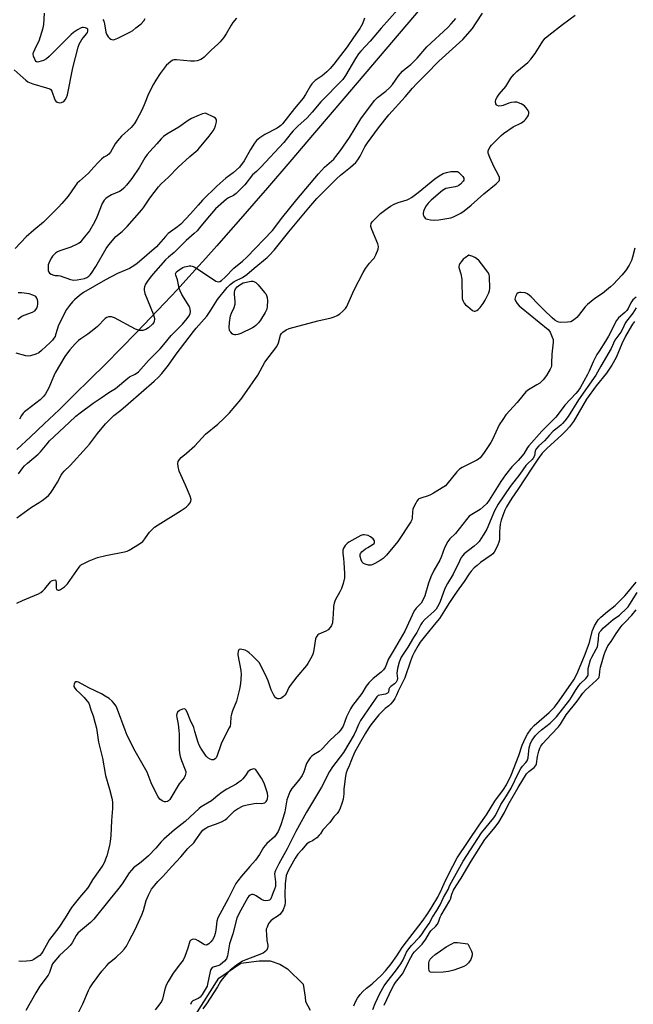
# Model space of a CAD drawing. Units: inches. Extents: x 1238649 to 1243763, y 485457 to 489457.
# Drawn here: x 1241344 to 1241606, y 488643 to 489063 of the extents above; entities that cross this region are included whole.
import ezdxf

# ---------------------------------------------------------------- set-up
doc = ezdxf.new("R2010")
doc.units = ezdxf.units.IN
doc.header["$MEASUREMENT"] = 0
for name, color, linetype in [('HYDRO-Single Line Stream', 4, 'Continuous'), ('HYDRO-Stream Poly Centerlines', 142, 'Continuous'), ('HYDRO-Water Body', 4, 'Continuous'), ('Undefined', 1, 'Continuous')]:
    doc.layers.add(name, color=color, linetype=linetype)

msp = doc.modelspace()

# ---------------------------------------------------------------- linework, layer by layer
at = {"layer": 'HYDRO-Single Line Stream'}
msp.add_lwpolyline([(1241515.32, 489067.56), (1241482.69, 489029.26), (1241470.19, 489014.62), (1241459.67, 489002.34), (1241450.11, 488991.26), (1241444.31, 488984.58), (1241438.63, 488978.06), (1241433.34, 488972.03), (1241428.45, 488966.51), (1241423.72, 488961.19), (1241419.4, 488956.38), (1241415.24, 488951.8), (1241411.49, 488947.72), (1241406.19, 488942.05), (1241400.33, 488935.89), (1241394.01, 488929.33), (1241387.61, 488922.8), (1241380.95, 488916.08), (1241374.43, 488909.59), (1241367.8, 488903.07), (1241361.13, 488896.6), (1241354.82, 488890.57), (1241348.92, 488885.01), (1241343.14, 488879.66)], dxfattribs=at)
at = {"layer": 'HYDRO-Stream Poly Centerlines'}
msp.add_polyline3d([(1241409.08, 488622.42, 0), (1241429.28, 488654.23, 0), (1241438.77, 488660.64, 0), (1241446.54, 488661.66, 0), (1241451.24, 488661.66, 0), (1241455.33, 488660.23, 0), (1241458.6, 488658.19, 0), (1241465.34, 488651.65, 0), (1241466.2, 488646.12, 0), (1241466.36, 488644.19, 0), (1241468.29, 488640.51, 0)], dxfattribs=at)
at = {"layer": 'HYDRO-Water Body'}
msp.add_polyline3d([(1241409.08, 488622.42, 0), (1241429.28, 488654.23, 0), (1241438.77, 488660.64, 0), (1241446.54, 488661.66, 0), (1241451.24, 488661.66, 0), (1241455.33, 488660.23, 0), (1241458.6, 488658.19, 0), (1241465.34, 488651.65, 0), (1241466.2, 488646.12, 0), (1241466.36, 488644.19, 0), (1241468.29, 488640.51, 0)], dxfattribs=at)
at = {"layer": 'Undefined'}
for points, elevation in [([(1241505.77, 489067.29), (1241498.6, 489059.33), (1241493.89, 489053.78), (1241489.98, 489049.54), (1241488.96, 489048.33), (1241487.63, 489046.35), (1241483.45, 489039.08), (1241482.23, 489037.4), (1241472.93, 489027.96), (1241469.2, 489023.47), (1241467.08, 489021.04), (1241462.99, 489017.48), (1241461.1, 489015.59), (1241460.15, 489014.48), (1241457.13, 489010.59), (1241447.24, 489000)], 154), ([(1241341.97, 489041.56), (1241344.59, 489039.33), (1241346.92, 489037.08), (1241347.84, 489036.41), (1241349.88, 489035.6), (1241355.84, 489033.9), (1241357.16, 489033.4), (1241357.59, 489033.1), (1241358.03, 489032.42), (1241359.32, 489028.81), (1241359.73, 489028.23), (1241360.38, 489027.78), (1241361.38, 489027.46), (1241362.17, 489027.56), (1241363.18, 489028.1), (1241363.77, 489028.72), (1241364.35, 489029.73), (1241364.71, 489030.84), (1241366.96, 489042.44), (1241369.25, 489051.17), (1241369.79, 489052.47), (1241370.9, 489054.44), (1241371.54, 489055.36), (1241372.79, 489056.85), (1241373.24, 489057.51), (1241373.43, 489057.98), (1241373.49, 489058.45), (1241373.37, 489058.86), (1241373.06, 489059.14), (1241372.38, 489059.41), (1241371.6, 489059.55), (1241371.07, 489059.53), (1241370.55, 489059.39), (1241369.04, 489058.6), (1241367.35, 489057.52), (1241366.29, 489056.67), (1241361.34, 489051.65), (1241356.86, 489047.24), (1241355.73, 489046.25), (1241354.46, 489045.56), (1241352.58, 489044.91), (1241351.86, 489044.84), (1241351.65, 489044.89), (1241351.3, 489045.16), (1241350.77, 489046.05), (1241350.27, 489047.35), (1241350.14, 489048.16), (1241350.26, 489048.97), (1241350.88, 489050.56), (1241352.14, 489052.88), (1241352.61, 489053.94), (1241354.39, 489059.47), (1241354.66, 489060.9), (1241354.97, 489065.64)], 158), ([(1241436.88, 489063.51), (1241435.37, 489061.68), (1241434.58, 489060.54), (1241432.5, 489056.86), (1241431.32, 489055.25), (1241429.84, 489053.46), (1241428.85, 489052.42), (1241426.1, 489049.9), (1241423.03, 489046.94), (1241422.35, 489046.37), (1241421.62, 489045.93), (1241420.06, 489045.34), (1241418.94, 489045.19), (1241417.18, 489045.28), (1241411.3, 489045.83), (1241410.2, 489045.81), (1241409.69, 489045.65), (1241408.99, 489045.23), (1241406.84, 489043.36), (1241405.94, 489042.28), (1241404.31, 489039.97), (1241402.41, 489037.16), (1241401.4, 489035.43), (1241399.26, 489031.31), (1241397.49, 489026.68), (1241396.37, 489023.99), (1241394.38, 489020.36), (1241393.31, 489018.62), (1241391.89, 489016.96), (1241387.82, 489013.18), (1241386.04, 489011.31), (1241385.06, 489009.92), (1241383.03, 489006.44), (1241382.39, 489005.62), (1241381.72, 489005.03), (1241380.31, 489004.25), (1241379.23, 489003.43), (1241377.83, 489002.08), (1241376.02, 489000)], 158), ([(1241379.85, 489063.02), (1241380.25, 489062.3), (1241380.54, 489061.17), (1241381.17, 489057.63), (1241381.41, 489056.78), (1241381.64, 489056.27), (1241382.09, 489055.6), (1241382.62, 489055), (1241383.24, 489054.56), (1241383.67, 489054.42), (1241384.36, 489054.38), (1241384.87, 489054.47), (1241386.25, 489055.03), (1241391.68, 489057.78), (1241392.64, 489058.38), (1241393.98, 489059.39), (1241396.14, 489061.17), (1241397.33, 489062.48), (1241397.93, 489063.47)], 158), ([(1241491.44, 489063.56), (1241490.64, 489061.12), (1241489.49, 489059.13), (1241486.74, 489055.27), (1241484.14, 489051.39), (1241478.43, 489043.97), (1241476.85, 489042.06), (1241475.41, 489040.67), (1241473.4, 489038.98), (1241470.45, 489036.95), (1241469.03, 489035.63), (1241468.39, 489034.71), (1241466.32, 489031.08), (1241465.28, 489029.44), (1241461.63, 489025.11), (1241456.47, 489018.52), (1241455.83, 489017.81), (1241455.2, 489017.31), (1241454.2, 489016.72), (1241449, 489014.01), (1241446.83, 489012.49), (1241445.48, 489011.36), (1241444.6, 489010.24), (1241442.84, 489007.59), (1241440.2, 489002.7), (1241438.14, 489000)], 156), ([(1241474.47, 489000), (1241478.35, 489003.45), (1241479.3, 489004.54), (1241481.32, 489007.1), (1241485.1, 489012.63), (1241489.95, 489020.66), (1241495.73, 489028.42), (1241497.09, 489029.78), (1241500.62, 489032.49), (1241502.31, 489033.95), (1241503.45, 489035.25), (1241506.08, 489038.97), (1241507.73, 489040.9), (1241508.87, 489041.95), (1241511.31, 489043.88), (1241512.32, 489044.8), (1241513.95, 489046.52), (1241518.13, 489051.33), (1241527.04, 489059.64), (1241528.52, 489061.12), (1241530.43, 489063.42)], 154), ([(1241485.52, 489000), (1241487.79, 489002.08), (1241488.69, 489003.12), (1241489.72, 489004.72), (1241491.67, 489008.68), (1241492.72, 489010.46), (1241497.41, 489016.84), (1241501.85, 489022.41), (1241508.81, 489030.07), (1241511.92, 489033.71), (1241513.84, 489035.77), (1241517.76, 489039.65), (1241523.22, 489045.25), (1241533.41, 489054.46), (1241537.59, 489059.17), (1241539.23, 489061.55), (1241541.83, 489065.72)], 156), ([(1241546.79, 489000), (1241544.94, 489004.11), (1241544.29, 489005.98), (1241544.24, 489006.51), (1241544.34, 489007), (1241544.63, 489007.74), (1241545.16, 489008.69), (1241545.65, 489009.38), (1241546.67, 489010.47), (1241549.78, 489013.5), (1241550.87, 489014.44), (1241555.02, 489017.26), (1241558.46, 489018.96), (1241559.66, 489019.77), (1241560.27, 489020.36), (1241561.07, 489021.48), (1241561.45, 489022.19), (1241561.66, 489022.94), (1241561.61, 489023.48), (1241561.31, 489024.2), (1241560.51, 489025.34), (1241559.77, 489026.16), (1241559.11, 489026.65), (1241558.38, 489027.04), (1241556.58, 489027.73), (1241555.52, 489027.8), (1241554.18, 489027.61), (1241553.11, 489027.28), (1241550.72, 489026.37), (1241549.91, 489026.16), (1241548.87, 489026.11), (1241548.19, 489026.28), (1241547.85, 489026.56), (1241547.62, 489027), (1241547.45, 489028.07), (1241547.61, 489028.89), (1241548.13, 489029.93), (1241548.99, 489031.13), (1241551.82, 489034.49), (1241554, 489037.96), (1241555.22, 489039.58), (1241556.5, 489040.79), (1241561.17, 489044.63), (1241562.53, 489046.11), (1241564.29, 489048.45), (1241567.62, 489053.76), (1241568.63, 489055.01), (1241570.16, 489056.32), (1241575.94, 489060.83), (1241581.37, 489064.82)], 158), ([(1241423.67, 489023.04), (1241422.38, 489022.73), (1241420.97, 489022.27), (1241417.68, 489020.83), (1241416.23, 489019.89), (1241412.31, 489017.13), (1241407.15, 489014.1), (1241405.78, 489013.16), (1241404.77, 489012.18), (1241402.89, 489009.99), (1241399.88, 489006.78), (1241398.75, 489005.46), (1241397.76, 489004.02), (1241395.47, 489000)], 156), ([(1241411.98, 489000), (1241416.94, 489004.61), (1241420.3, 489007.42), (1241421.14, 489008.22), (1241425.15, 489013.22), (1241426.89, 489015.56), (1241427.49, 489016.53), (1241427.92, 489017.63), (1241428.36, 489019.32), (1241428.39, 489020.09), (1241428.22, 489020.52), (1241427.86, 489020.86), (1241427.16, 489021.31), (1241423.67, 489023.04)], 156), ([(1241376.02, 489000), (1241373.75, 488997.46), (1241369.8, 488994.1), (1241368.87, 488993.18), (1241367.85, 488991.84), (1241365.02, 488987.65), (1241362.37, 488984.47), (1241360.97, 488982.94), (1241354.49, 488976.56), (1241350.33, 488973.17), (1241347.08, 488970.3), (1241342.44, 488965.4)], 158), ([(1241438.14, 489000), (1241435.51, 488997.61), (1241432.3, 488995.28), (1241428.45, 488992), (1241422.38, 488985.94), (1241420.52, 488983.89), (1241417.3, 488980.08), (1241413.08, 488975.74), (1241411.67, 488974.53), (1241407.76, 488971.68), (1241406.53, 488970.42), (1241403.61, 488967), (1241402.72, 488966.08), (1241394.43, 488958.94), (1241393.08, 488957.96), (1241391.16, 488956.84), (1241386.08, 488954.74), (1241380.91, 488952.04), (1241371.57, 488946.54), (1241369.9, 488945.35), (1241367.71, 488943.47), (1241366.9, 488942.65), (1241365.64, 488941.1), (1241364.28, 488939.28), (1241363.7, 488938.32), (1241360.79, 488932.17), (1241360.44, 488931.18), (1241359.68, 488928.48), (1241359.41, 488927.84), (1241358.97, 488927.11), (1241358.29, 488926.21), (1241357.32, 488925.2), (1241353.69, 488921.83), (1241352.54, 488920.89), (1241351.21, 488920.26), (1241348.92, 488919.59), (1241348.05, 488919.48), (1241346.9, 488919.62), (1241342.86, 488920.68)], 156), ([(1241343.16, 488814.05), (1241345.48, 488815.19), (1241352.34, 488818.11), (1241353.36, 488818.65), (1241354.26, 488819.35), (1241355.09, 488820.17), (1241357.49, 488823.25), (1241357.93, 488823.61), (1241358.38, 488823.84), (1241359.29, 488823.99), (1241359.63, 488823.86), (1241359.75, 488823.72), (1241359.93, 488822.79), (1241359.94, 488820.56), (1241360.12, 488819.94), (1241360.41, 488819.74), (1241360.79, 488819.65), (1241361.21, 488819.68), (1241361.71, 488819.87), (1241363.4, 488821.06), (1241364.72, 488822.29), (1241365.79, 488823.73), (1241369.75, 488829.52), (1241370.21, 488830.07), (1241370.76, 488830.53), (1241371.71, 488831.08), (1241374, 488832.15), (1241376.14, 488833.08), (1241377.5, 488833.58), (1241381.09, 488834.44), (1241389.14, 488835.94), (1241390.24, 488836.26), (1241391.02, 488836.64), (1241395.5, 488839.43), (1241396.89, 488840.46), (1241397.79, 488841.52), (1241399.1, 488843.44), (1241399.79, 488844.32), (1241401.1, 488845.78), (1241401.94, 488846.54), (1241403.42, 488847.52), (1241413.24, 488853.57), (1241415.38, 488855.04), (1241416.42, 488856), (1241417.13, 488856.85), (1241417.44, 488857.57), (1241417.47, 488858.35), (1241417.06, 488859.75), (1241415.13, 488864.48), (1241413.08, 488868.78), (1241412.45, 488870.44), (1241412.03, 488872.36), (1241411.9, 488873.72), (1241412.04, 488874.48), (1241412.48, 488875.41), (1241413.19, 488876.18), (1241415.57, 488878.12), (1241419.06, 488881.21), (1241423.66, 488886.18), (1241428.88, 488890.44), (1241431.49, 488892.84), (1241433.87, 488895.29), (1241438.68, 488901), (1241440.47, 488903.44), (1241445.92, 488911.4), (1241448.99, 488916.92), (1241454.03, 488923.61), (1241454.74, 488925.15), (1241455.62, 488928.35), (1241456.06, 488929.04), (1241456.65, 488929.65), (1241458.01, 488930.72), (1241459.34, 488931.27), (1241471.58, 488934.49), (1241477.22, 488935.83), (1241478.58, 488936.24), (1241479.83, 488936.8), (1241481, 488937.48), (1241482.26, 488938.58), (1241483.4, 488939.81), (1241483.97, 488940.63), (1241484.46, 488941.55), (1241487.16, 488947.75), (1241490.91, 488955.05), (1241491.91, 488956.8), (1241492.74, 488958.01), (1241493.67, 488959.15), (1241495.11, 488960.65), (1241495.63, 488961.29), (1241496.3, 488962.6), (1241497.28, 488965.11), (1241497.48, 488966.23), (1241497.26, 488967.29), (1241494.7, 488973.39), (1241494.27, 488974.71), (1241494.24, 488975.21), (1241494.39, 488975.95), (1241494.79, 488976.67), (1241495.36, 488977.34), (1241498.31, 488980.26), (1241501.14, 488982.42), (1241502.61, 488983.43), (1241504.1, 488984.22), (1241505.91, 488985.01), (1241509.76, 488986.11), (1241510.53, 488986.49), (1241511.52, 488987.13), (1241514.42, 488989.22), (1241521.58, 488995.12), (1241523.35, 488996.39), (1241525.12, 488997.29), (1241526.45, 488997.79), (1241528.42, 488998.12), (1241530.39, 488998.25), (1241531.16, 488998.12), (1241531.63, 488997.86), (1241532.47, 488997.09), (1241533.42, 488995.99), (1241533.85, 488995.32), (1241533.95, 488994.88), (1241533.84, 488994.45), (1241533.56, 488994.02), (1241532.41, 488992.77), (1241531.74, 488992.23), (1241531.26, 488991.97), (1241530.23, 488991.66), (1241526.27, 488990.87), (1241525.47, 488990.53), (1241524.75, 488990.03), (1241520.01, 488985.91), (1241518.73, 488984.67), (1241517.89, 488983.48), (1241517.02, 488981.97), (1241516.69, 488981.18), (1241516.57, 488980.36), (1241516.6, 488979.82), (1241516.73, 488979.31), (1241517.12, 488978.65), (1241517.46, 488978.27), (1241517.87, 488977.99), (1241518.34, 488977.81), (1241519.74, 488977.55), (1241521.5, 488977.43), (1241523.24, 488977.58), (1241527.54, 488978.27), (1241528.38, 488978.48), (1241529.46, 488978.9), (1241532.61, 488980.44), (1241534.09, 488981.35), (1241537, 488983.82), (1241542.42, 488988.62), (1241547.76, 488992.95), (1241548.61, 488993.74), (1241548.93, 488994.19), (1241549.1, 488994.63), (1241549.16, 488995.09), (1241549.1, 488995.59), (1241548.55, 488996.9), (1241546.79, 489000)], 158), ([(1241343.19, 488850.55), (1241349.33, 488855.05), (1241352.65, 488857.05), (1241353.88, 488857.88), (1241355.8, 488859.29), (1241356.69, 488860.06), (1241357.48, 488861.06), (1241358.58, 488862.78), (1241360.41, 488865.77), (1241361.98, 488868.66), (1241362.6, 488869.57), (1241363.3, 488870.35), (1241365.94, 488872.86), (1241372.84, 488880.44), (1241374.1, 488881.97), (1241377.48, 488886.47), (1241381, 488890.65), (1241384.51, 488894.14), (1241387.45, 488896.41), (1241390.59, 488899.05), (1241401.71, 488908.74), (1241403.59, 488910.53), (1241404.97, 488912.01), (1241407.92, 488915.59), (1241411.13, 488920.24), (1241418.46, 488929.96), (1241419.6, 488931.35), (1241424.23, 488936.54), (1241425.96, 488939.08), (1241428.76, 488943.64), (1241432.86, 488948.77), (1241434.12, 488949.93), (1241435.92, 488951.3), (1241439.4, 488953.04), (1241441.32, 488954.21), (1241444.35, 488956.93), (1241449.9, 488961.48), (1241450.98, 488962.44), (1241452.95, 488964.63), (1241459.15, 488972.48), (1241462.1, 488975.91), (1241467.78, 488982.76), (1241471.23, 488986.61), (1241479.61, 488995.12), (1241481.31, 488996.64), (1241485.52, 489000)], 156), ([(1241343.8, 488869.29), (1241345.63, 488871.84), (1241346.37, 488872.69), (1241347.63, 488873.81), (1241352.28, 488877.65), (1241353.24, 488878.69), (1241356.06, 488882.09), (1241357.13, 488883.27), (1241365.39, 488891.22), (1241368.35, 488893.83), (1241370.15, 488895.27), (1241375.77, 488899.45), (1241379.12, 488901.62), (1241382.4, 488903.91), (1241385.29, 488905.71), (1241390.44, 488910.12), (1241391.15, 488910.57), (1241393.63, 488911.82), (1241394.99, 488912.79), (1241399.26, 488917.6), (1241404.28, 488922.62), (1241405.84, 488924.41), (1241409, 488928.32), (1241413.79, 488933.13), (1241415.83, 488935.45), (1241416.6, 488936.54), (1241417.08, 488937.49), (1241417.26, 488938.49), (1241417.16, 488939.51), (1241417, 488940.02), (1241416.62, 488940.79), (1241413.61, 488945.78), (1241412.81, 488947.31), (1241412.46, 488948.44), (1241411.63, 488951.94), (1241410.94, 488954.04), (1241410.88, 488954.5), (1241410.93, 488954.9), (1241411.28, 488955.46), (1241412.39, 488956.24), (1241413.99, 488957.21), (1241414.65, 488957.52), (1241415.47, 488957.74), (1241416.61, 488957.91), (1241417.45, 488957.94), (1241417.99, 488957.88), (1241418.79, 488957.56), (1241419.55, 488957.11), (1241427.04, 488952.07), (1241428.05, 488951.46), (1241428.56, 488951.24), (1241429.26, 488951.17), (1241429.72, 488951.29), (1241430.46, 488951.7), (1241432.02, 488953.06), (1241435.8, 488957), (1241439.49, 488960.01), (1241441.27, 488961.65), (1241452.23, 488973.02), (1241453.23, 488974.24), (1241456.1, 488978.09), (1241462.56, 488986.25), (1241471.89, 488997.12), (1241474.47, 489000)], 154), ([(1241447.24, 489000), (1241445.44, 488998.21), (1241443.67, 488996.75), (1241440.36, 488992.52), (1241436.68, 488988.79), (1241435.6, 488987.97), (1241433.47, 488986.98), (1241432.57, 488986.39), (1241427.98, 488982.22), (1241424.43, 488978.34), (1241421.14, 488974.14), (1241420.03, 488972.89), (1241418.83, 488971.76), (1241415.38, 488968.78), (1241410.25, 488963.63), (1241407.83, 488961.71), (1241406.59, 488960.52), (1241401.37, 488954.59), (1241400.06, 488953), (1241398.86, 488951.37), (1241398.07, 488950.12), (1241397.56, 488949.06), (1241397.4, 488948.3), (1241397.41, 488947.56), (1241397.82, 488946.16), (1241401.27, 488937.53), (1241401.73, 488936.12), (1241401.83, 488935.3), (1241401.72, 488934.25), (1241401.56, 488933.77), (1241401.08, 488933.11), (1241399.38, 488931.58), (1241398.19, 488930.79), (1241396.83, 488930.41), (1241395.99, 488930.34), (1241395.43, 488930.38), (1241394.61, 488930.63), (1241393.81, 488931.02), (1241384.85, 488935.82), (1241384.02, 488936.12), (1241383.5, 488936.21), (1241382.21, 488936.18), (1241381.48, 488935.93), (1241380.81, 488935.44), (1241377.56, 488932.09), (1241375.98, 488930.75), (1241373.37, 488928.77), (1241370.46, 488926.89), (1241369.38, 488926.09), (1241368.03, 488924.72), (1241365.78, 488922.11), (1241364.32, 488920.33), (1241363.58, 488919.24), (1241359.48, 488912.28), (1241358.88, 488911.03), (1241356.78, 488905.91), (1241355.39, 488903.43), (1241354.55, 488902.26), (1241353.08, 488900.83), (1241347.5, 488896.59), (1241346.38, 488895.67), (1241345.77, 488895.06), (1241345.09, 488894.1), (1241344.23, 488892.54)], 154), ([(1241395.47, 489000), (1241392.22, 488995.25), (1241389.94, 488992.32), (1241388.79, 488991.06), (1241387.69, 488990.15), (1241386.97, 488989.69), (1241383.54, 488988.2), (1241382.07, 488987.44), (1241381.04, 488986.64), (1241380.34, 488985.9), (1241379.56, 488984.56), (1241377.3, 488978.71), (1241376.28, 488976.64), (1241374.1, 488972.95), (1241371.93, 488970.3), (1241370.5, 488968.29), (1241370.11, 488967.92), (1241369.39, 488967.47), (1241366.23, 488965.95), (1241364.86, 488965.43), (1241361.5, 488964.36), (1241360.45, 488963.92), (1241359.57, 488963.3), (1241358.38, 488962.08), (1241357.86, 488961.4), (1241357.32, 488960.43), (1241356.77, 488959.14), (1241356.54, 488958.35), (1241356.44, 488957.18), (1241356.53, 488956.03), (1241356.78, 488955.27), (1241357.13, 488954.88), (1241357.83, 488954.42), (1241358.89, 488953.98), (1241359.44, 488953.9), (1241360.78, 488953.87), (1241361.57, 488953.74), (1241366.09, 488952.18), (1241367.44, 488951.87), (1241368.84, 488951.97), (1241371.94, 488952.59), (1241372.97, 488953), (1241373.84, 488953.61), (1241374.44, 488954.15), (1241374.99, 488954.77), (1241376.9, 488957.61), (1241381.18, 488965.3), (1241382.33, 488966.96), (1241385.44, 488970.4), (1241388.11, 488972.61), (1241390.21, 488974.69), (1241396.46, 488981.78), (1241397.29, 488982.92), (1241399.87, 488986.85), (1241403.57, 488991.61), (1241404.78, 488992.91), (1241407.8, 488995.78), (1241411.98, 489000)], 156), ([(1241606.85, 488965.49), (1241605.94, 488961.61), (1241605.52, 488960.26), (1241604.51, 488958.25), (1241602.86, 488955.8), (1241601.36, 488954.04), (1241597.77, 488950.21), (1241596.56, 488949.02), (1241593.06, 488946.21), (1241589.79, 488944.06), (1241586.72, 488941.49), (1241585.74, 488940.42), (1241582.87, 488936.72), (1241582.06, 488935.92), (1241580.73, 488934.84), (1241579.54, 488934.13), (1241578.18, 488933.87), (1241575.33, 488933.79), (1241574.51, 488933.92), (1241573.76, 488934.2), (1241572.75, 488934.83), (1241571.62, 488935.82), (1241568.14, 488939.11), (1241565.5, 488941.82), (1241562.59, 488944.67), (1241561.06, 488946), (1241560.06, 488946.47), (1241558.4, 488946.63), (1241557.6, 488946.57), (1241557.11, 488946.44), (1241556.55, 488945.99), (1241555.94, 488944.81), (1241555.72, 488943.78), (1241555.89, 488943.02), (1241556.69, 488941.83), (1241557.49, 488940.93), (1241558.39, 488940.13), (1241569.89, 488930.75), (1241570.47, 488930.11), (1241570.76, 488929.65), (1241571.66, 488927.61), (1241571.97, 488926.56), (1241572.04, 488925.43), (1241571.44, 488920.23), (1241571.36, 488916.5), (1241571.25, 488915.32), (1241571.12, 488914.75), (1241570.8, 488913.95), (1241569.2, 488911.15), (1241567.75, 488909.37), (1241566.33, 488907.97), (1241565.11, 488907.15), (1241561.55, 488905.12), (1241560.41, 488904.23), (1241559.02, 488902.68), (1241556.68, 488899.75), (1241551.84, 488894.43), (1241550.48, 488892.47), (1241549.05, 488890.2), (1241546.09, 488883.89), (1241545.41, 488882.6), (1241542.31, 488877.87), (1241540.87, 488876.11), (1241540.22, 488875.56), (1241539.49, 488875.12), (1241533.12, 488871.99), (1241532.05, 488871.28), (1241530.88, 488870.06), (1241526.66, 488864.82), (1241526.03, 488864.19), (1241525.33, 488863.65), (1241521.01, 488860.97), (1241519.71, 488860.24), (1241518.62, 488859.82), (1241515.52, 488858.94), (1241514.76, 488858.6), (1241514.34, 488858.26), (1241513.83, 488857.58), (1241513.4, 488856.81), (1241512.6, 488855.22), (1241512.16, 488854.13), (1241511.97, 488853.02), (1241511.85, 488850.47), (1241511.65, 488849.68), (1241511.21, 488848.74), (1241505.72, 488840.36), (1241500.84, 488834.61), (1241499.43, 488833.16), (1241498.21, 488832.32), (1241495.88, 488830.96), (1241495.09, 488830.56), (1241494.28, 488830.31), (1241493.19, 488830.34), (1241491.82, 488830.67), (1241491.1, 488831), (1241490.57, 488831.58), (1241490.11, 488832.63), (1241489.71, 488834.03), (1241489.65, 488834.83), (1241489.79, 488835.3), (1241490.51, 488836.11), (1241491.91, 488837.21), (1241492.91, 488837.89), (1241495.18, 488839.21), (1241495.56, 488839.55), (1241495.77, 488839.96), (1241495.72, 488840.66), (1241495.15, 488841.51), (1241494.1, 488842.42), (1241493.06, 488842.91), (1241491.37, 488843.28), (1241490.82, 488843.26), (1241490.01, 488843.02), (1241484.81, 488840.1), (1241484.09, 488839.58), (1241483.27, 488838.73), (1241482.77, 488838.01), (1241482.53, 488837.5), (1241482.27, 488836.7), (1241482.21, 488836.15), (1241482.25, 488835.28), (1241482.56, 488833.18), (1241482.71, 488831.41), (1241482.97, 488826.69), (1241482.92, 488824.95), (1241482.33, 488822.48), (1241481.65, 488820.32), (1241481.01, 488819.01), (1241479.04, 488815.42), (1241478.54, 488814.18), (1241478.29, 488812.7), (1241478.19, 488809.27), (1241478.05, 488807.8), (1241477.78, 488805.75), (1241477.48, 488804.64), (1241476.91, 488803.68), (1241475.94, 488802.67), (1241474.96, 488802.11), (1241472.04, 488800.83), (1241471.57, 488800.54), (1241471.11, 488800.07), (1241470.88, 488799.67), (1241470.64, 488798.86), (1241469.9, 488794.2), (1241469.6, 488792.77), (1241469.3, 488791.96), (1241468.51, 488790.42), (1241467.37, 488788.41), (1241466.72, 488787.48), (1241462.63, 488782.67), (1241459.78, 488779.07), (1241459.19, 488778.1), (1241458.02, 488775.58), (1241457.54, 488774.89), (1241456.95, 488774.27), (1241455.82, 488773.5), (1241455.08, 488773.31), (1241454.56, 488773.35), (1241454.07, 488773.49), (1241453.43, 488773.92), (1241452.82, 488774.83), (1241451.72, 488777.18), (1241450.36, 488780.95), (1241449.79, 488782.28), (1241447.4, 488787.29), (1241446.54, 488788.79), (1241445.59, 488789.85), (1241443.5, 488791.83), (1241442.21, 488793), (1241441.52, 488793.5), (1241440.55, 488794), (1241439.2, 488794.41), (1241438.45, 488794.49), (1241438.04, 488794.38), (1241437.89, 488794.25), (1241437.67, 488793.89), (1241437.52, 488793.45), (1241437.39, 488792.69), (1241437.39, 488792.14), (1241438.66, 488785.45), (1241438.85, 488783.7), (1241438.51, 488779.84), (1241438.16, 488777.49), (1241436.81, 488772.32), (1241435.14, 488768.2), (1241434.68, 488766.8), (1241434.47, 488765.67), (1241434.33, 488762.83), (1241434.12, 488761.71), (1241433.8, 488760.97), (1241430.5, 488754.57), (1241429.98, 488753.23), (1241428.69, 488749.09), (1241428.25, 488748.19), (1241427.78, 488747.68), (1241427.09, 488747.31), (1241426.35, 488747.26), (1241425.59, 488747.57), (1241424.62, 488748.21), (1241423.96, 488748.8), (1241423.58, 488749.25), (1241421.67, 488752.29), (1241420.93, 488753.58), (1241420.47, 488754.65), (1241419.16, 488759.45), (1241418.63, 488761.07), (1241417.03, 488764.41), (1241415.76, 488767.65), (1241415.21, 488768.62), (1241414.9, 488768.9), (1241414.59, 488769.01), (1241413.85, 488768.93), (1241412.54, 488768.33), (1241411.66, 488767.66), (1241411.34, 488766.98), (1241411.29, 488766.19), (1241411.39, 488765.34), (1241412.04, 488762.46), (1241412.32, 488759.88), (1241412.41, 488758.14), (1241412.45, 488751.76), (1241412.56, 488750.1), (1241412.84, 488748.69), (1241413.34, 488747.05), (1241415.01, 488743.07), (1241415.2, 488742.26), (1241415.19, 488741.72), (1241414.97, 488740.65), (1241414.5, 488739.64), (1241412.46, 488737.1), (1241408.86, 488731.1), (1241408.38, 488730.4), (1241407.82, 488729.82), (1241407.39, 488729.56), (1241406.69, 488729.35), (1241406.2, 488729.38), (1241405.47, 488729.65), (1241404.78, 488730.07), (1241404.15, 488730.6), (1241403.45, 488731.49), (1241402.84, 488732.45), (1241400.52, 488737.55), (1241398.68, 488742), (1241393.67, 488750.99), (1241390.22, 488757.74), (1241389.34, 488759.92), (1241386.1, 488768.8), (1241385.47, 488770.13), (1241384.5, 488771.52), (1241383.75, 488772.35), (1241382.47, 488773.4), (1241380.89, 488774.51), (1241379.25, 488775.48), (1241373.8, 488778), (1241369.41, 488780.41), (1241368.91, 488780.56), (1241368.46, 488780.58), (1241368.25, 488780.52), (1241367.92, 488780.24), (1241367.57, 488779.56), (1241367.46, 488779.05), (1241367.51, 488778.53), (1241367.86, 488777.8), (1241368.41, 488777.18), (1241370.14, 488775.61), (1241371.79, 488773.88), (1241373.18, 488772.35), (1241373.84, 488771.4), (1241374.16, 488770.59), (1241374.72, 488768.66), (1241375.67, 488766.11), (1241376.35, 488763.43), (1241377.16, 488760.76), (1241377.97, 488754.84), (1241379.65, 488747.97), (1241381.01, 488740.65), (1241382.68, 488734.77), (1241383.61, 488731.02), (1241383.91, 488729.45), (1241383.99, 488728.17), (1241383.97, 488726.53), (1241383.58, 488721.43), (1241383.3, 488714.99), (1241383.02, 488712.53), (1241382.66, 488710.83), (1241381.47, 488706.3), (1241381.03, 488704.94), (1241380.49, 488703.67), (1241379.81, 488702.43), (1241378.55, 488700.52), (1241375.41, 488696.17), (1241373.92, 488693.43), (1241373.25, 488692.56), (1241369.91, 488688.67), (1241366.47, 488684.36), (1241363.7, 488679.86), (1241361, 488675.8), (1241357.13, 488670.67), (1241354.22, 488665.56), (1241353.63, 488664.68), (1241352.88, 488663.93), (1241351.8, 488663.12), (1241350.43, 488662.23), (1241349.54, 488661.79), (1241348.76, 488661.58), (1241347.28, 488661.44), (1241345.19, 488661.36), (1241344.02, 488661.44)], 158), ([(1241343.52, 488935.16), (1241345.29, 488936.43), (1241346.31, 488936.92), (1241349.83, 488938.25), (1241350.79, 488938.82), (1241351.34, 488939.43), (1241351.62, 488939.94), (1241351.93, 488940.77), (1241352.14, 488941.63), (1241352.15, 488942.74), (1241351.96, 488943.51), (1241351.66, 488944.24), (1241351.18, 488944.83), (1241350, 488945.5), (1241348.37, 488946.01), (1241345.16, 488946.48), (1241343.7, 488946.41)], 156), ([(1241607.45, 488944.63), (1241606.09, 488943.5), (1241605.71, 488943.09), (1241605.15, 488942.14), (1241604.05, 488939.82), (1241603.48, 488938.95), (1241602.63, 488938.11), (1241599.96, 488935.83), (1241599.08, 488934.69), (1241595.6, 488927.92), (1241594.32, 488925.77), (1241591.61, 488921.62), (1241590.72, 488920.12), (1241589.14, 488917.08), (1241587.39, 488913.02), (1241586.69, 488911.56), (1241583.52, 488905.99), (1241582.6, 488904.54), (1241581.7, 488903.48), (1241577.05, 488898.59), (1241574.19, 488894.68), (1241573.15, 488893.4), (1241567.2, 488887.45), (1241561.61, 488881.24), (1241561.1, 488880.55), (1241559.44, 488877.86), (1241558.01, 488875.9), (1241557.09, 488874.89), (1241554.36, 488872.25), (1241551.67, 488868.82), (1241549.72, 488865.98), (1241544.76, 488858.06), (1241543.66, 488856.58), (1241542.2, 488855.12), (1241540.86, 488854), (1241537.32, 488851.99), (1241536.19, 488851.16), (1241535.04, 488849.85), (1241530.38, 488843.84), (1241527.99, 488841.48), (1241527.11, 488840.37), (1241525.61, 488837.67), (1241524.19, 488833.74), (1241523.63, 488832.46), (1241521.11, 488828.04), (1241519.79, 488825.28), (1241518.83, 488822.57), (1241517.2, 488817.28), (1241516.28, 488815.13), (1241515.68, 488814.15), (1241513.56, 488811.94), (1241512.77, 488810.82), (1241508.66, 488802.13), (1241503.79, 488793.59), (1241501.62, 488790.06), (1241501.28, 488789.24), (1241500.67, 488787.34), (1241500.33, 488786.61), (1241499.63, 488785.72), (1241498.58, 488784.72), (1241495.22, 488782.01), (1241493.4, 488780.08), (1241492.28, 488778.72), (1241490.36, 488775.52), (1241486.43, 488770.51), (1241485.47, 488769.12), (1241483.8, 488765.71), (1241482.34, 488761.69), (1241481.82, 488760.75), (1241481.21, 488759.93), (1241480.5, 488759.17), (1241476.73, 488755.59), (1241473.39, 488751.97), (1241472.12, 488750.92), (1241469.71, 488749.42), (1241469.03, 488748.91), (1241468.27, 488748.09), (1241467.45, 488746.94), (1241466.8, 488745.69), (1241465.65, 488742.2), (1241464.85, 488740.63), (1241463.53, 488738.65), (1241460.5, 488735.14), (1241460.04, 488734.42), (1241459.68, 488733.65), (1241458.37, 488730.26), (1241457.53, 488725.2), (1241456.86, 488722.69), (1241455.81, 488719.57), (1241454.62, 488716.72), (1241453.85, 488715.45), (1241453.13, 488714.53), (1241449.86, 488711.66), (1241449.05, 488710.84), (1241448.41, 488709.91), (1241446.65, 488706.93), (1241444.98, 488704.51), (1241442.52, 488701.77), (1241439.04, 488697.69), (1241437.47, 488695.76), (1241436.66, 488694.6), (1241435.13, 488691.73), (1241433.34, 488688.08), (1241428.87, 488679.89), (1241428.47, 488678.51), (1241427.99, 488674.68), (1241427.73, 488673.26), (1241427.28, 488671.85), (1241426.63, 488670.52), (1241425.88, 488669.63), (1241425.02, 488668.86), (1241424.34, 488668.44), (1241423.9, 488668.34), (1241423.29, 488668.44), (1241422.78, 488668.67), (1241420.54, 488670.19), (1241419.5, 488670.7), (1241418.71, 488670.8), (1241417.94, 488670.71), (1241417.32, 488670.41), (1241416.95, 488669.96), (1241416.12, 488667.03), (1241414.77, 488663.5), (1241414.05, 488661.93), (1241413.04, 488660.45), (1241409.82, 488656.28), (1241407.68, 488652.73), (1241406.84, 488651.17), (1241406.51, 488650.36), (1241406.11, 488648.95), (1241405.3, 488645.24), (1241404.87, 488644.18), (1241404.22, 488643.21), (1241402.19, 488640.66)], 156), ([(1241607.44, 488940.02), (1241606.07, 488937.83), (1241603.31, 488934.41), (1241602.77, 488933.46), (1241601.65, 488930.95), (1241600.85, 488929.69), (1241598.41, 488926.19), (1241596.85, 488922.73), (1241592.37, 488915.22), (1241590.26, 488911.39), (1241582.9, 488900.82), (1241578.36, 488893.69), (1241577.05, 488891.9), (1241576.07, 488890.75), (1241575.23, 488890), (1241573.16, 488888.37), (1241572.08, 488887.4), (1241570.3, 488885.6), (1241568.28, 488883.38), (1241565.97, 488881.2), (1241564.86, 488880.01), (1241564.34, 488879.13), (1241563.99, 488876.91), (1241563.55, 488875.95), (1241563.04, 488875.34), (1241561.19, 488873.64), (1241560.4, 488872.76), (1241557.84, 488869.14), (1241553.63, 488863.85), (1241548.54, 488856.39), (1241546.99, 488853.53), (1241543.69, 488845.68), (1241542.47, 488843.49), (1241541.22, 488841.59), (1241540.39, 488840.44), (1241539.65, 488839.58), (1241538.36, 488838.47), (1241534.07, 488835.1), (1241533.48, 488834.49), (1241532.83, 488833.59), (1241531.99, 488832.09), (1241529.3, 488826.45), (1241526.88, 488822.46), (1241525.93, 488820.71), (1241525.16, 488818.85), (1241523.61, 488814.46), (1241522.72, 488812.49), (1241522.05, 488811.55), (1241521.09, 488810.51), (1241517.25, 488807.2), (1241516.11, 488805.91), (1241515.51, 488804.95), (1241513.77, 488801.57), (1241512.46, 488799.52), (1241510.02, 488795.38), (1241507.14, 488791.08), (1241506.34, 488788.97), (1241505.57, 488786.26), (1241505.33, 488784.25), (1241505.57, 488782), (1241505.39, 488781.26), (1241505, 488780.46), (1241504.37, 488779.72), (1241502.74, 488778.57), (1241502.15, 488778.04), (1241501.89, 488777.48), (1241501.7, 488776.15), (1241501.37, 488775.71), (1241500.48, 488775.32), (1241498.08, 488774.9), (1241497.38, 488774.67), (1241496.71, 488774.1), (1241496.03, 488773.21), (1241489.8, 488764.1), (1241488.96, 488762.44), (1241488, 488760), (1241487.04, 488758.07), (1241482.5, 488750.41), (1241477.89, 488744.3), (1241476.58, 488742.38), (1241473.09, 488735.6), (1241466.68, 488724.96), (1241462.26, 488716.73), (1241458.53, 488709.37), (1241454.91, 488702.98), (1241453.52, 488700.17), (1241453.24, 488699.39), (1241453.15, 488698.67), (1241453.54, 488695.32), (1241453.56, 488694.17), (1241453.48, 488693.36), (1241453.15, 488692.14), (1241452.21, 488689.96), (1241451.49, 488688.02), (1241451, 488687.52), (1241450.4, 488687.28), (1241449.34, 488687.2), (1241448.54, 488687.3), (1241447.55, 488687.75), (1241445.2, 488689.37), (1241444.46, 488689.73), (1241443.95, 488689.86), (1241443.45, 488689.85), (1241442.74, 488689.62), (1241442.19, 488689.23), (1241441.71, 488688.63), (1241437.95, 488681.91), (1241437.03, 488679.74), (1241435.32, 488673.04), (1241433.92, 488668.82), (1241433, 488663.75), (1241432.78, 488662.91), (1241432.55, 488662.4), (1241431.71, 488661.44), (1241429.95, 488659.95), (1241429.31, 488659.67), (1241426.89, 488658.94), (1241426.51, 488658.7), (1241426.14, 488658.27), (1241425.92, 488657.83), (1241425.68, 488657.03), (1241424.56, 488651.63), (1241424.3, 488650.81), (1241423.97, 488650.13), (1241422.22, 488647.28), (1241421.33, 488646.15), (1241420.57, 488645.6), (1241418.27, 488644.5), (1241417.73, 488644.03), (1241417.26, 488643.04)], 154), ([(1241606.68, 488934.26), (1241605.85, 488933.05), (1241604.41, 488930.63), (1241602.93, 488927.95), (1241601.33, 488924.65), (1241598.87, 488918.82), (1241597.12, 488915.6), (1241594.79, 488912.18), (1241590.37, 488906.74), (1241586.28, 488901.05), (1241584.67, 488898.44), (1241581.59, 488893), (1241580.68, 488891.55), (1241578.95, 488889.24), (1241577.58, 488887.69), (1241575.63, 488885.8), (1241569.47, 488880.19), (1241568.16, 488878.9), (1241567.4, 488878.04), (1241565.43, 488875.49), (1241563.15, 488872.15), (1241556.89, 488862.51), (1241554.36, 488858.9), (1241553.19, 488857.06), (1241552.11, 488855.22), (1241551.43, 488853.83), (1241550.48, 488851.43), (1241549.85, 488849.46), (1241549.44, 488847.86), (1241549.21, 488846.25), (1241549.11, 488844.54), (1241549.19, 488841.93), (1241549.09, 488841.1), (1241548.81, 488840.07), (1241548.38, 488838.99), (1241547.37, 488836.83), (1241546.79, 488835.8), (1241546.24, 488835.14), (1241545.6, 488834.6), (1241541.08, 488831.43), (1241539.52, 488830.24), (1241538.32, 488829.16), (1241537.1, 488827.8), (1241536.21, 488826.61), (1241534.11, 488823.38), (1241531.72, 488820.25), (1241530, 488817.78), (1241527.49, 488813.95), (1241525.7, 488811.02), (1241523.45, 488807.62), (1241522, 488805.75), (1241517.55, 488800.35), (1241515.33, 488797.41), (1241514.38, 488796), (1241512.69, 488793.11), (1241511.97, 488791.72), (1241511.08, 488789.32), (1241508.7, 488782.3), (1241507.22, 488779.14), (1241505.91, 488776.59), (1241505.21, 488774.84), (1241504.48, 488773.5), (1241503.58, 488772.18), (1241502.61, 488771.06), (1241501.83, 488770.35), (1241500.38, 488769.26), (1241497.62, 488766.44), (1241494.2, 488762.24), (1241493.06, 488760.57), (1241491.91, 488758.7), (1241489.17, 488754), (1241487.27, 488750.49), (1241485.93, 488747.3), (1241484.97, 488744.73), (1241484.07, 488742.89), (1241483.71, 488741.83), (1241483.4, 488740.32), (1241482.76, 488736), (1241482.69, 488734.87), (1241482.74, 488732.77), (1241482.42, 488730.55), (1241482.03, 488729.08), (1241480.94, 488726.28), (1241480.42, 488725.21), (1241479.86, 488724.39), (1241478.48, 488722.94), (1241476.68, 488720.54), (1241473.79, 488717.44), (1241472.73, 488715.76), (1241472.22, 488715.14), (1241471.11, 488714.11), (1241469.92, 488713.18), (1241469.31, 488712.8), (1241467.97, 488712.19), (1241466.91, 488711.42), (1241466, 488710.48), (1241464.79, 488708.89), (1241463.09, 488707.12), (1241461.85, 488705.35), (1241459.04, 488700.28), (1241458.43, 488698.91), (1241458.12, 488697.93), (1241457.59, 488694.43), (1241457.44, 488689.91), (1241457.67, 488686.41), (1241457.51, 488685.27), (1241456.79, 488683.37), (1241456.38, 488682.61), (1241455.93, 488681.99), (1241455.3, 488681.35), (1241454.29, 488680.52), (1241452.38, 488679.35), (1241451.54, 488678.67), (1241450.58, 488677.45), (1241449.91, 488676.01), (1241449.56, 488675.04), (1241449.48, 488674.43), (1241449.66, 488672.98), (1241449.84, 488670.27), (1241450.21, 488668.33), (1241450.24, 488667.71), (1241450.09, 488666.98), (1241449.61, 488666.02), (1241449.01, 488665.36), (1241448.27, 488664.92), (1241445.76, 488663.87), (1241440.79, 488662.03), (1241439.45, 488661.4), (1241438.17, 488660.64), (1241436.75, 488659.64), (1241434.18, 488657.6), (1241433.2, 488656.61), (1241430.75, 488653.81), (1241430.1, 488652.85), (1241428.82, 488650.53), (1241424.04, 488643.31), (1241422.5, 488641.12)], 152), ([(1241486.95, 488642.43), (1241487.64, 488644.08), (1241488.55, 488645.68), (1241489.63, 488647.25), (1241490.74, 488648.46), (1241492.41, 488649.97), (1241494.13, 488651.17), (1241495.12, 488652), (1241498.6, 488655.31), (1241500.44, 488657.34), (1241502.86, 488660.37), (1241505.34, 488663.73), (1241507.62, 488667.21), (1241509.38, 488669.73), (1241516.17, 488678.37), (1241518.57, 488681.78), (1241520.45, 488684.73), (1241522.75, 488688.77), (1241524.58, 488692.31), (1241526, 488695.54), (1241529.14, 488702.03), (1241531.08, 488705.45), (1241540.51, 488719.51), (1241543.59, 488723.92), (1241547.19, 488729.72), (1241550.84, 488734.6), (1241552.18, 488736.71), (1241554.17, 488740.82), (1241557.43, 488749.21), (1241558.83, 488753.58), (1241560.22, 488756.7), (1241561.07, 488758.31), (1241562.63, 488760.49), (1241563.9, 488761.94), (1241570.29, 488767.45), (1241572.55, 488769.75), (1241574.59, 488772.4), (1241580.9, 488781.47), (1241582.18, 488783.79), (1241585.45, 488791.68), (1241587.35, 488796.93), (1241588.8, 488802.41), (1241589.71, 488804.48), (1241590.48, 488805.91), (1241591.27, 488806.96), (1241592.4, 488808.12), (1241595.25, 488810.57), (1241598.5, 488813.14), (1241602.59, 488817.27), (1241603.51, 488818.27), (1241607.51, 488823.04)], 152), ([(1241495, 488640.79), (1241496.09, 488643.39), (1241498.05, 488647.68), (1241499.89, 488650.9), (1241500.98, 488652.55), (1241504.75, 488657.18), (1241507.01, 488660.37), (1241507.96, 488661.98), (1241509.44, 488665.22), (1241510.42, 488666.76), (1241511.51, 488668.08), (1241515.03, 488671.65), (1241515.81, 488672.71), (1241517.34, 488675.11), (1241519.16, 488677.46), (1241520.52, 488680.17), (1241522.42, 488683.09), (1241523.83, 488685.45), (1241525.27, 488688.54), (1241527.26, 488692.01), (1241527.98, 488693.86), (1241528.59, 488695.14), (1241533.67, 488704.16), (1241541.4, 488716.19), (1241546.73, 488722.61), (1241547.33, 488723.45), (1241547.98, 488724.67), (1241549.66, 488728.28), (1241551.44, 488730.86), (1241554.14, 488735.21), (1241557.4, 488742.06), (1241558.25, 488743.66), (1241558.88, 488744.54), (1241560.43, 488746.17), (1241560.92, 488746.83), (1241561.12, 488747.28), (1241561.31, 488748.13), (1241561.6, 488751.08), (1241561.85, 488752.47), (1241562.42, 488754.46), (1241563.01, 488755.62), (1241564.52, 488757.64), (1241565.65, 488758.88), (1241567.01, 488760.03), (1241570.7, 488762.94), (1241573.48, 488765.62), (1241579.11, 488772.87), (1241579.89, 488774.08), (1241581.49, 488776.82), (1241582.98, 488778.97), (1241583.71, 488779.79), (1241586, 488782), (1241586.54, 488782.64), (1241586.79, 488783.12), (1241586.91, 488783.61), (1241586.9, 488785.57), (1241586.98, 488786.2), (1241587.95, 488789.89), (1241588.48, 488791.12), (1241590.45, 488794.49), (1241590.88, 488795.5), (1241591.4, 488798.64), (1241591.55, 488800.82), (1241591.67, 488801.27), (1241591.99, 488801.9), (1241592.45, 488802.5), (1241593.44, 488803.53), (1241595.64, 488805.48), (1241597.69, 488807.19), (1241600.31, 488809.02), (1241601.26, 488809.79), (1241602.61, 488811.1), (1241603.97, 488812.6), (1241604.71, 488813.66), (1241607.84, 488818.63)], 154), ([(1241499.87, 488642.72), (1241503.16, 488649.64), (1241504.01, 488651.24), (1241504.78, 488652.38), (1241507.7, 488656.1), (1241511.21, 488663.01), (1241512.14, 488664.63), (1241512.84, 488665.44), (1241515.16, 488667.69), (1241516.11, 488668.75), (1241517.71, 488670.84), (1241519.29, 488673.53), (1241519.83, 488674.32), (1241521.93, 488676.36), (1241522.55, 488677.12), (1241523.02, 488678.05), (1241523.8, 488680.16), (1241524.24, 488681.11), (1241527.96, 488687.25), (1241528.21, 488687.88), (1241528.75, 488689.98), (1241529.56, 488691.74), (1241530.6, 488693.59), (1241532.73, 488696.91), (1241537, 488704.09), (1241542.81, 488713.28), (1241547.28, 488718.63), (1241548.79, 488720.69), (1241551.23, 488724.88), (1241552.83, 488728.07), (1241557.14, 488735.44), (1241560.7, 488741.27), (1241561.62, 488742.34), (1241563.93, 488743.99), (1241564.67, 488744.82), (1241564.97, 488745.66), (1241565.37, 488748.74), (1241565.84, 488750.98), (1241566.27, 488752.32), (1241566.77, 488753.2), (1241567.66, 488754.31), (1241571.21, 488758.17), (1241574.33, 488761.37), (1241575.11, 488762.45), (1241577.64, 488766.43), (1241582.28, 488772.34), (1241584.62, 488775.72), (1241585.88, 488776.99), (1241590.53, 488781.24), (1241591.48, 488782.32), (1241591.66, 488782.68), (1241591.78, 488783.2), (1241591.89, 488785.17), (1241592.17, 488786.81), (1241593, 488789.19), (1241593.83, 488792.21), (1241594.24, 488793.38), (1241595.35, 488795.89), (1241596.73, 488797.83), (1241598.92, 488801.22), (1241600.64, 488803.64), (1241601.54, 488804.77), (1241602.69, 488806.04), (1241605.64, 488809.01), (1241607.48, 488811.3)], 156), ([(1241368.94, 488638.41), (1241371.35, 488643.32), (1241373.68, 488648.92), (1241374.33, 488650.11), (1241375.47, 488651.78), (1241379.45, 488657.13), (1241381.52, 488659.63), (1241382.56, 488660.67), (1241385.51, 488663.13), (1241387.89, 488665.41), (1241389.1, 488666.73), (1241389.87, 488667.91), (1241391.13, 488670.15), (1241393.64, 488675.01), (1241396.43, 488681.17), (1241397.17, 488683.09), (1241398.37, 488687.38), (1241399.27, 488689.54), (1241400.63, 488692.09), (1241401.25, 488693.04), (1241401.96, 488693.92), (1241403.3, 488695.39), (1241405.48, 488697.55), (1241409.27, 488701.87), (1241413.05, 488705.95), (1241416.15, 488709.47), (1241418.6, 488711.96), (1241419.5, 488713.12), (1241422, 488716.67), (1241422.49, 488717.28), (1241423.06, 488717.8), (1241423.73, 488718.23), (1241424.68, 488718.71), (1241428.4, 488719.98), (1241430.78, 488721.03), (1241432.06, 488721.68), (1241432.96, 488722.36), (1241435.06, 488724.63), (1241436.04, 488725.52), (1241437.37, 488726.43), (1241439.72, 488727.62), (1241441.36, 488728.17), (1241444.47, 488728.73), (1241445.61, 488728.83), (1241447.49, 488728.75), (1241448.3, 488728.8), (1241449.03, 488729.01), (1241449.59, 488729.48), (1241449.86, 488729.92), (1241450.17, 488730.66), (1241450.31, 488731.74), (1241450.12, 488733.14), (1241449.58, 488734.85), (1241448.62, 488737.36), (1241447.59, 488739.48), (1241445.62, 488742.49), (1241445.07, 488743.11), (1241444.66, 488743.39), (1241444.12, 488743.45), (1241443.64, 488743.35), (1241442.91, 488743.02), (1241442.23, 488742.58), (1241441.78, 488742.14), (1241440.69, 488740.61), (1241439.57, 488739.25), (1241438.76, 488738.39), (1241437.94, 488737.71), (1241436.76, 488736.97), (1241432.75, 488734.75), (1241430.77, 488733.51), (1241428.84, 488732.16), (1241427.05, 488730.56), (1241426.19, 488729.89), (1241421.82, 488727.21), (1241420.9, 488726.58), (1241414.92, 488721.03), (1241410.36, 488717.39), (1241405.85, 488713.47), (1241404.74, 488712.33), (1241402.51, 488709.59), (1241399.28, 488706.36), (1241396.25, 488703.69), (1241392.98, 488701.2), (1241391.99, 488700.29), (1241391.03, 488699.05), (1241388.03, 488694.46), (1241386.66, 488692.55), (1241382.33, 488687.36), (1241375.95, 488679.31), (1241374.6, 488677.97), (1241370.25, 488674.44), (1241369.17, 488673.45), (1241368.42, 488672.46), (1241366.73, 488669.3), (1241365.91, 488668.12), (1241364.88, 488667.07), (1241361.37, 488663.89), (1241358.87, 488661.07), (1241358.41, 488660.38), (1241358.07, 488659.67), (1241357.03, 488656.57), (1241356.44, 488655.41), (1241352.96, 488650.79), (1241351.16, 488647.89), (1241346.95, 488640.47)], 156)]:
    msp.add_lwpolyline(points, dxfattribs=dict(at, elevation=elevation))
at = {"layer": 'Undefined', "elevation": 158}
for points in [[(1241536.06, 488962.57), (1241534.4, 488961.43), (1241533.67, 488960.73), (1241532.93, 488959.85), (1241532.25, 488958.94), (1241531.85, 488958.24), (1241531.71, 488957.74), (1241531.72, 488957.22), (1241532.56, 488954.56), (1241532.98, 488952.28), (1241533.1, 488950.52), (1241533.15, 488944.86), (1241533.25, 488943.99), (1241533.49, 488943.2), (1241534.11, 488941.98), (1241534.68, 488941.34), (1241535.54, 488940.56), (1241537.57, 488938.95), (1241538.28, 488938.66), (1241538.74, 488938.66), (1241539.42, 488938.89), (1241540.06, 488939.36), (1241540.84, 488940.22), (1241542.11, 488941.85), (1241543.03, 488943.32), (1241544.5, 488946.42), (1241544.86, 488947.48), (1241544.96, 488948.35), (1241544.87, 488953.42), (1241544.69, 488954.27), (1241544.16, 488955.26), (1241541.51, 488958.77), (1241540.38, 488960.1), (1241539.33, 488961.06), (1241538.63, 488961.56), (1241537.68, 488962)], [(1241436.54, 488928.54), (1241435.99, 488928.57), (1241435.47, 488928.73), (1241435.01, 488929.03), (1241434.39, 488929.62), (1241434.06, 488930.07), (1241433.85, 488930.56), (1241433.72, 488931.63), (1241433.86, 488933.84), (1241434.35, 488936.7), (1241434.75, 488937.79), (1241435.87, 488940.18), (1241436.25, 488941.55), (1241436.29, 488942.69), (1241436.01, 488945.86), (1241436.04, 488946.63), (1241436.17, 488947.37), (1241436.5, 488948.13), (1241437.14, 488948.96), (1241438.23, 488949.79), (1241439.68, 488950.67), (1241443.1, 488951.4), (1241443.8, 488951.43), (1241444.24, 488951.34), (1241445.09, 488950.9), (1241446.08, 488949.91), (1241448.82, 488946.64), (1241449.33, 488945.96), (1241449.74, 488945.24), (1241449.96, 488944.44), (1241450.04, 488942.99), (1241450, 488940.64), (1241449.8, 488939.52), (1241449.09, 488938.02), (1241447.1, 488934.83), (1241446.26, 488933.67), (1241445.1, 488932.46), (1241444.41, 488931.97), (1241443.65, 488931.55), (1241438.7, 488929.17), (1241437.4, 488928.67)], [(1241521.04, 488656.59), (1241519.72, 488656.71), (1241519.33, 488656.91), (1241519.21, 488657.08), (1241519.05, 488657.5), (1241518.95, 488658.29), (1241518.94, 488660.57), (1241519.09, 488661.39), (1241519.56, 488662.24), (1241520.37, 488663.1), (1241521.72, 488664.29), (1241523.89, 488665.89), (1241526.38, 488667.56), (1241528.72, 488668.88), (1241529.78, 488669.34), (1241530.33, 488669.46), (1241531.2, 488669.46), (1241535.64, 488668.91), (1241537.17, 488665.67), (1241537.4, 488664.83), (1241537.41, 488664.03), (1241537.24, 488662.97), (1241536.94, 488662.21), (1241535.91, 488660.78), (1241534.9, 488659.73), (1241533.9, 488659.14), (1241531.68, 488658.31), (1241529.7, 488657.65), (1241527.42, 488657.09), (1241525.12, 488656.72)]]:
    msp.add_lwpolyline(points, close=True, dxfattribs=at)

doc.saveas('drawing.dxf')
